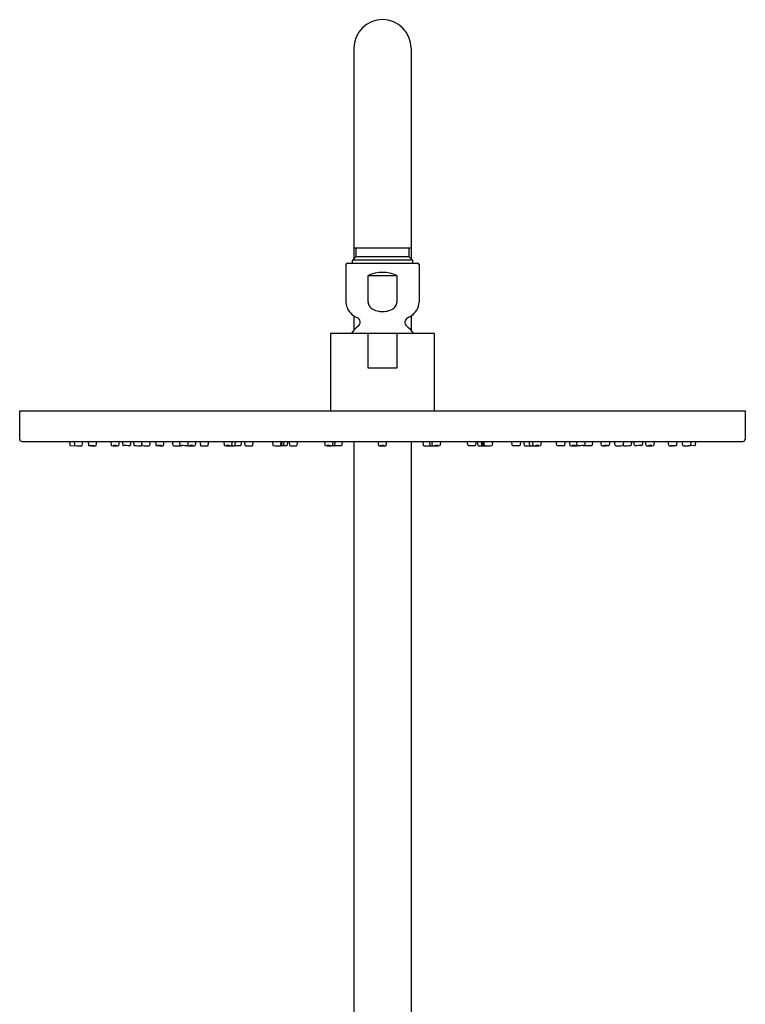
# Model space of a CAD drawing. Units: inches. Extents: x 4085.2 to 4098.8, y 88.8 to 147.7.
# Drawn here: x 4085.2 to 4095.2, y 134.1 to 147.7 of the extents above; entities that cross this region are included whole.
import ezdxf

# ---------------------------------------------------------------- set-up
doc = ezdxf.new("R2010")
doc.units = ezdxf.units.IN
doc.header["$LTSCALE"] = 0.64311
doc.header["$MEASUREMENT"] = 0
doc.layers.get('0').update_dxf_attribs({"color": 255, "linetype": 'CONTINUOUS'})

msp = doc.modelspace()

# ---------------------------------------------------------------- linework, layer by layer
for p, q in [((4089.837, 147.294), (4089.837, 144.39)), ((4090.625, 147.294), (4090.625, 144.39)), ((4089.837, 144.538), (4090.625, 144.538)), ((4089.867, 144.42), (4089.867, 144.538)), ((4090.595, 144.538), (4090.595, 144.42)), ((4089.817, 144.37), (4089.867, 144.42)), ((4089.867, 144.42), (4090.595, 144.42)), ((4090.595, 144.42), (4090.644, 144.37)), ((4089.727, 144.308), (4089.727, 143.791)), ((4089.747, 144.328), (4090.715, 144.328)), ((4089.817, 144.328), (4089.817, 144.37)), ((4090.644, 144.37), (4089.817, 144.37)), ((4090.644, 144.37), (4090.644, 144.328)), ((4090.735, 144.308), (4090.735, 143.791)), ((4090.033, 144.159), (4090.429, 144.159)), ((4090.033, 143.791), (4090.033, 144.159)), ((4090.429, 144.159), (4090.429, 143.791)), ((4089.837, 143.601), (4089.837, 143.404)), ((4090.625, 143.601), (4090.625, 143.404)), ((4090.949, 143.357), (4089.512, 143.357)), ((4089.512, 143.357), (4089.512, 142.291)), ((4090.027, 143.357), (4090.027, 142.885)), ((4090.435, 142.885), (4090.435, 143.357)), ((4090.949, 142.291), (4090.949, 143.357)), ((4090.027, 142.885), (4090.435, 142.885)), ((4085.229, 142.291), (4095.233, 142.291)), ((4085.229, 141.899), (4085.229, 142.291)), ((4095.233, 142.291), (4095.233, 141.899)), ((4085.259, 141.869), (4095.2, 141.869)), ((4085.914, 141.869), (4085.919, 141.819)), ((4085.979, 141.869), (4085.984, 141.819)), ((4086.091, 141.815), (4086.101, 141.869)), ((4086.171, 141.869), (4086.176, 141.819)), ((4086.283, 141.815), (4086.292, 141.869)), ((4086.484, 141.869), (4086.489, 141.819)), ((4086.597, 141.815), (4086.606, 141.869)), ((4086.643, 141.869), (4086.65, 141.818)), ((4086.757, 141.816), (4086.765, 141.869)), ((4086.797, 141.869), (4086.803, 141.818)), ((4086.909, 141.869), (4086.915, 141.819)), ((4086.911, 141.816), (4086.913, 141.831)), ((4087.023, 141.816), (4087.031, 141.869)), ((4087.099, 141.869), (4087.105, 141.818)), ((4087.212, 141.816), (4087.22, 141.869)), ((4087.333, 141.869), (4087.34, 141.817)), ((4087.439, 141.818), (4087.434, 141.869)), ((4087.547, 141.816), (4087.555, 141.869)), ((4087.656, 141.869), (4087.648, 141.816)), ((4087.713, 141.869), (4087.72, 141.817)), ((4087.828, 141.817), (4087.835, 141.869)), ((4088.041, 141.869), (4088.047, 141.818)), ((4088.155, 141.816), (4088.163, 141.869)), ((4088.199, 141.817), (4088.206, 141.869)), ((4088.285, 141.869), (4088.278, 141.817)), ((4088.327, 141.869), (4088.334, 141.817)), ((4088.442, 141.817), (4088.449, 141.869)), ((4088.713, 141.869), (4088.719, 141.818)), ((4088.827, 141.816), (4088.835, 141.869)), ((4088.841, 141.817), (4088.848, 141.869)), ((4088.872, 141.869), (4088.865, 141.817)), ((4088.923, 141.869), (4088.916, 141.817)), ((4088.941, 141.869), (4088.947, 141.82)), ((4089.056, 141.82), (4089.062, 141.869)), ((4089.429, 141.869), (4089.436, 141.817)), ((4089.544, 141.817), (4089.552, 141.869)), ((4089.575, 141.82), (4089.581, 141.869)), ((4089.676, 141.869), (4089.669, 141.817)), ((4089.837, 141.869), (4089.837, 131.349)), ((4090.168, 141.869), (4090.175, 141.817)), ((4090.283, 141.817), (4090.289, 141.869)), ((4090.625, 141.869), (4090.625, 131.349)), ((4090.786, 141.869), (4090.793, 141.817)), ((4090.887, 141.82), (4090.881, 141.869)), ((4090.918, 141.817), (4090.91, 141.869)), ((4091.032, 141.869), (4091.026, 141.817)), ((4091.406, 141.82), (4091.399, 141.869)), ((4091.521, 141.869), (4091.515, 141.82)), ((4091.538, 141.869), (4091.546, 141.817)), ((4091.589, 141.869), (4091.596, 141.817)), ((4091.621, 141.817), (4091.614, 141.869)), ((4091.635, 141.816), (4091.627, 141.869)), ((4091.748, 141.869), (4091.742, 141.818)), ((4092.02, 141.817), (4092.013, 141.869)), ((4092.135, 141.869), (4092.128, 141.817)), ((4092.176, 141.869), (4092.183, 141.817)), ((4092.263, 141.817), (4092.255, 141.869)), ((4092.307, 141.816), (4092.299, 141.869)), ((4092.42, 141.869), (4092.415, 141.818)), ((4092.634, 141.817), (4092.627, 141.869)), ((4092.749, 141.869), (4092.742, 141.817)), ((4092.806, 141.869), (4092.814, 141.816)), ((4092.915, 141.816), (4092.906, 141.869)), ((4093.022, 141.818), (4093.028, 141.869)), ((4093.128, 141.869), (4093.121, 141.817)), ((4093.249, 141.816), (4093.241, 141.869)), ((4093.363, 141.869), (4093.357, 141.818)), ((4093.439, 141.816), (4093.431, 141.869)), ((4093.553, 141.869), (4093.547, 141.819)), ((4093.551, 141.816), (4093.548, 141.831)), ((4093.664, 141.869), (4093.658, 141.818)), ((4093.705, 141.816), (4093.697, 141.869)), ((4093.818, 141.869), (4093.812, 141.818)), ((4093.865, 141.815), (4093.856, 141.869)), ((4093.977, 141.869), (4093.972, 141.819)), ((4094.178, 141.815), (4094.169, 141.869)), ((4094.291, 141.869), (4094.286, 141.819)), ((4094.37, 141.815), (4094.361, 141.869)), ((4094.483, 141.869), (4094.478, 141.819)), ((4094.547, 141.869), (4094.542, 141.819)), ((4085.927, 141.812), (4086.019, 141.809)), ((4087.348, 141.81), (4087.458, 141.81)), ((4087.728, 141.81), (4087.82, 141.81)), ((4088.271, 141.81), (4088.194, 141.81)), ((4088.342, 141.81), (4088.434, 141.81)), ((4088.908, 141.81), (4088.835, 141.81)), ((4088.959, 141.81), (4089.044, 141.81)), ((4089.563, 141.81), (4089.538, 141.81)), ((4089.661, 141.81), (4089.569, 141.81)), ((4090.8, 141.81), (4090.893, 141.81)), ((4090.899, 141.81), (4090.924, 141.81)), ((4091.503, 141.81), (4091.418, 141.81)), ((4091.553, 141.81), (4091.626, 141.81)), ((4092.12, 141.81), (4092.028, 141.81)), ((4092.191, 141.81), (4092.268, 141.81)), ((4092.734, 141.81), (4092.642, 141.81)), ((4093.114, 141.81), (4093.004, 141.81)), ((4094.535, 141.812), (4094.443, 141.809))]:
    msp.add_line(p, q)
for centre, radius, start, end in [((4090.231, 147.294), 0.394, 0, 180), ((4089.747, 144.308), 0.02, 90, 179.9974), ((4090.715, 144.308), 0.02, 0.0026, 90), ((4090.231, 143.704), 0.496, 66.4435, 113.5565), ((4089.963, 143.8), 0.236, 182.2752, 237.8595), ((4090.132, 143.792), 0.0991, 180.7366, 212.7722), ((4090.163, 143.812), 0.136, 212.7722, 240.1633), ((4090.289, 143.823), 0.15, 297.0896, 324.8083), ((4090.334, 143.791), 0.0953, 324.8083, 0), ((4090.499, 143.8), 0.236, 302.1414, 357.7263), ((4089.963, 143.792), 0.229, 236.5282, 248.0742), ((4090.221, 143.914), 0.253, 240.1633, 260.2242), ((4090.231, 143.971), 0.311, 260.2242, 271.584), ((4090.23, 143.979), 0.319, 271.584, 279.117), ((4090.24, 143.918), 0.257, 279.117, 297.0896), ((4090.498, 143.792), 0.229, 291.9258, 303.4718), ((4090.231, 143.052), 0.528, 129.3938, 144.6653), ((4089.852, 143.514), 0.07, 309.3846, 68.0742), ((4090.61, 143.514), 0.07, 111.9258, 230.6154), ((4090.23, 143.052), 0.528, 35.3347, 50.6062), ((4085.259, 141.899), 0.0299, 180, 270), ((4085.927, 141.82), 0.00787, 185.522, 268), ((4085.992, 141.82), 0.00785, 185.5525, 273.1009), ((4086.083, 141.818), 0.00917, 270.5555, 343.6987), ((4086.184, 141.82), 0.0079, 185.643, 267.9014), ((4086.276, 141.817), 0.00791, 268.3533, 350.5836), ((4086.497, 141.819), 0.00792, 185.7905, 260.8903), ((4086.588, 141.818), 0.00928, 275.5712, 344.0207), ((4086.657, 141.819), 0.00793, 186.9462, 268.2076), ((4086.749, 141.818), 0.00813, 269.7831, 349.8423), ((4086.811, 141.819), 0.00787, 186.6641, 266.3202), ((4086.903, 141.818), 0.00833, 271.752, 348.7511), ((4086.923, 141.82), 0.00822, 187.0917, 263.9704), ((4087.015, 141.817), 0.0081, 272.9746, 350.783), ((4087.113, 141.819), 0.00789, 186.7493, 268.9841), ((4087.205, 141.817), 0.00791, 269.2667, 351.4862), ((4087.348, 141.818), 0.00787, 187.6978, 270), ((4087.447, 141.819), 0.00781, 184.9495, 251.3594), ((4087.539, 141.817), 0.00792, 268.933, 351.2302), ((4087.64, 141.818), 0.00798, 268.6301, 351.6412), ((4087.728, 141.818), 0.00787, 187.6978, 270), ((4087.82, 141.818), 0.00789, 270, 352.1899), ((4088.055, 141.819), 0.00812, 186.96, 258.162), ((4088.145, 141.82), 0.0102, 279.8733, 341.1077), ((4088.191, 141.818), 0.00824, 271.586, 353.4772), ((4088.271, 141.818), 0.00787, 269.9924, 352.3022), ((4088.342, 141.818), 0.00787, 187.6978, 270.1109), ((4088.434, 141.818), 0.00787, 269.9987, 352.3022), ((4088.727, 141.819), 0.00803, 186.8422, 253.9647), ((4088.817, 141.82), 0.0107, 284.2604, 341.147), ((4088.833, 141.818), 0.00771, 286.3984, 352.8928), ((4088.858, 141.818), 0.00794, 277.1897, 352.327), ((4088.908, 141.818), 0.00787, 270, 352.3022), ((4088.959, 141.822), 0.0118, 187.6978, 270.0061), ((4089.044, 141.822), 0.0118, 270.0061, 352.246), ((4089.444, 141.818), 0.00794, 187.179, 269.3999), ((4089.536, 141.818), 0.00795, 270.0245, 351.4086), ((4089.563, 141.822), 0.0118, 287.0642, 334.9991), ((4089.563, 141.822), 0.0118, 334.9991, 352.3022), ((4089.661, 141.818), 0.00787, 270, 352.3022), ((4090.183, 141.818), 0.00802, 187.6978, 269.9223), ((4090.275, 141.818), 0.00788, 270.1892, 353.2071), ((4090.8, 141.818), 0.00787, 187.6978, 270), ((4090.899, 141.822), 0.0118, 187.6978, 205.0009), ((4090.899, 141.822), 0.0118, 205.0009, 252.9358), ((4090.926, 141.818), 0.00795, 188.5914, 269.9755), ((4091.018, 141.818), 0.00794, 270.6001, 352.821), ((4091.418, 141.822), 0.0118, 187.754, 269.9939), ((4091.503, 141.822), 0.0118, 269.9939, 352.3022), ((4091.553, 141.818), 0.00787, 187.6978, 270), ((4091.604, 141.818), 0.00794, 187.673, 262.8103), ((4091.629, 141.818), 0.00771, 187.1072, 253.6016), ((4091.645, 141.82), 0.0107, 198.853, 255.7396), ((4091.734, 141.819), 0.00803, 286.0353, 353.1578), ((4092.028, 141.818), 0.00787, 187.6978, 270.0013), ((4092.12, 141.818), 0.00787, 269.8891, 352.3022), ((4092.191, 141.818), 0.00787, 187.6978, 270.0076), ((4092.271, 141.818), 0.00824, 186.5228, 268.414), ((4092.317, 141.82), 0.0102, 198.8923, 260.1267), ((4092.407, 141.819), 0.00812, 281.838, 353.04), ((4092.642, 141.818), 0.00789, 187.8101, 270), ((4092.734, 141.818), 0.00787, 270, 352.3022), ((4092.822, 141.818), 0.00798, 188.3588, 271.3699), ((4092.922, 141.817), 0.00792, 188.7698, 271.067), ((4093.014, 141.819), 0.00781, 288.6406, 355.0505), ((4093.114, 141.818), 0.00787, 270, 352.3022), ((4093.257, 141.817), 0.00791, 188.5138, 270.7333), ((4093.349, 141.819), 0.00789, 271.0159, 353.2507), ((4093.447, 141.817), 0.0081, 189.217, 267.0254), ((4093.539, 141.82), 0.00822, 276.0296, 352.9083), ((4093.559, 141.818), 0.00833, 191.2489, 268.248), ((4093.651, 141.819), 0.00787, 273.6798, 353.3359), ((4093.713, 141.818), 0.00813, 190.1577, 270.2169), ((4093.804, 141.819), 0.00793, 271.7924, 353.0538), ((4093.874, 141.818), 0.00928, 195.9793, 264.4288), ((4093.964, 141.819), 0.00792, 279.1097, 354.2095), ((4094.186, 141.817), 0.00791, 189.4164, 271.6467), ((4094.278, 141.82), 0.0079, 272.0986, 354.357), ((4094.379, 141.818), 0.00917, 196.3013, 269.4445), ((4094.47, 141.82), 0.00785, 266.8991, 354.4475), ((4094.535, 141.82), 0.00787, 272, 354.478), ((4095.195, 141.907), 0.0384, 276.7999, 347.7036), ((4086.17, 145.537), 3.73, 267.2729, 268.6665), ((4086.019, 141.816), 0.00787, 268, 309.8823), ((4086.295, 143.801), 1.992, 266.8034, 269.4513), ((4086.186, 140.767), 1.044, 86.2273, 89.0194), ((4086.26, 142.55), 0.741, 265.6561, 269.5906), ((4086.583, 143.135), 1.326, 266.2211, 270.2404), ((4086.526, 141.513), 0.3, 81.9133, 91.5594), ((4086.618, 143.118), 1.31, 265.634, 267.8387), ((4086.483, 129.278), 12.535, 88.7857, 89.205), ((4086.924, 145.824), 4.014, 268.3763, 269.696), ((4086.999, 142.961), 1.152, 266.165, 270.78), ((4087.201, 144.585), 2.775, 268.1748, 270.076), ((4087.152, 141.607), 0.206, 80.7072, 95.0527), ((4087.182, 142.415), 0.605, 265.4462, 270.3137), ((4087.457, 141.866), 0.056, 257.1586, 270.5258), ((4087.415, 135.124), 6.687, 88.933, 89.6302), ((4087.548, 141.818), 0.00746, 243.8986, 269.8411), ((4087.624, 144.084), 2.275, 268.0781, 270.3931), ((4087.585, 141.464), 0.348, 85.1286, 92.5074), ((4087.608, 142.558), 0.748, 267.101, 270.535), ((4088.114, 142.59), 0.781, 265.5918, 272.4436), ((4088.092, 141.513), 0.299, 83.3696, 93.2524), ((4088.11, 142.121), 0.311, 263.5616, 273.0605), ((4088.179, 142.25), 0.441, 266.2486, 271.586), ((4088.399, 144.985), 3.183, 265.5376, 265.8848), ((4088.201, 142.724), 0.914, 266.8203, 268.0765), ((4088.784, 142.561), 0.752, 265.5149, 272.7103), ((4088.812, 142.603), 0.794, 270.5183, 270.9857), ((4088.823, 142.003), 0.194, 270.9857, 272.9364), ((4088.832, 141.821), 0.0112, 272.9364, 286.3984), ((4089.493, 142.487), 0.678, 265.8203, 273.604), ((4089.487, 141.676), 0.137, 78.0856, 99.8389), ((4089.494, 142.047), 0.238, 262.7241, 275.2005), ((4089.563, 141.822), 0.0117, 269.9302, 287.1541), ((4089.569, 141.818), 0.00787, 249.0615, 270), ((4090.228, 142.5), 0.692, 266.2449, 273.8666), ((4090.231, 141.354), 0.457, 86.9357, 93.4826), ((4090.228, 142.137), 0.328, 265.6452, 274.7732), ((4090.893, 141.818), 0.00787, 270, 290.9385), ((4090.899, 141.822), 0.0117, 252.8459, 270.0698), ((4090.968, 142.487), 0.678, 266.396, 274.1797), ((4090.975, 141.676), 0.137, 80.1611, 101.9144), ((4090.968, 142.047), 0.238, 264.7995, 277.2759), ((4091.63, 141.821), 0.0112, 253.6016, 267.0636), ((4091.639, 142.003), 0.194, 267.0636, 269.0143), ((4091.649, 142.603), 0.794, 269.0143, 269.4817), ((4091.678, 142.561), 0.752, 267.2897, 274.4851), ((4092.283, 142.25), 0.441, 268.414, 273.7514), ((4092.063, 144.985), 3.183, 274.1152, 274.4624), ((4092.26, 142.724), 0.914, 271.9235, 273.1797), ((4092.348, 142.59), 0.781, 267.5564, 274.4082), ((4092.37, 141.513), 0.299, 86.7476, 96.6304), ((4092.352, 142.121), 0.311, 266.9395, 276.4384), ((4092.837, 144.084), 2.275, 269.6069, 271.9219), ((4092.877, 141.464), 0.348, 87.4926, 94.8714), ((4092.854, 142.558), 0.748, 269.465, 272.899), ((4092.914, 141.818), 0.00746, 270.1589, 296.1014), ((4093.047, 135.124), 6.687, 90.3698, 91.067), ((4093.004, 141.866), 0.056, 269.4742, 282.8414), ((4093.261, 144.585), 2.775, 269.924, 271.8252), ((4093.31, 141.607), 0.206, 84.9473, 99.2928), ((4093.28, 142.415), 0.605, 269.6863, 274.5538), ((4093.462, 142.961), 1.152, 269.22, 273.835), ((4093.537, 145.824), 4.014, 270.304, 271.6237), ((4093.978, 129.278), 12.535, 90.795, 91.2143), ((4093.878, 143.135), 1.326, 269.7596, 273.7789), ((4093.935, 141.513), 0.3, 88.4406, 98.0867), ((4093.844, 143.118), 1.31, 272.1613, 274.366), ((4094.167, 143.801), 1.992, 270.5487, 273.1966), ((4094.275, 140.767), 1.044, 90.9806, 93.7727), ((4094.201, 142.55), 0.741, 270.4094, 274.3439), ((4094.292, 145.537), 3.73, 271.3335, 272.7271), ((4094.443, 141.816), 0.00787, 230.1177, 272)]:
    msp.add_arc(centre, radius, start, end)

doc.saveas('drawing.dxf')
